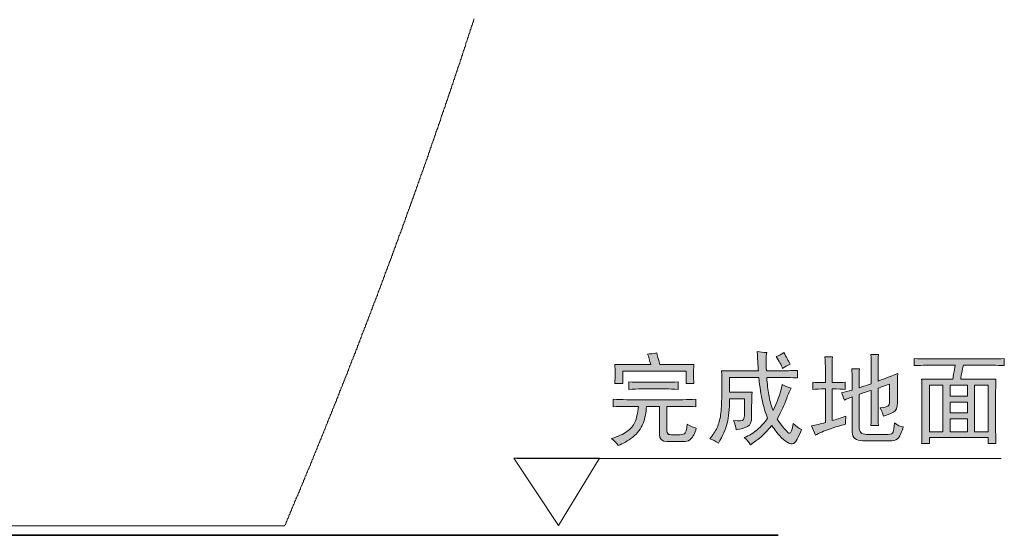
# Model space of a CAD drawing. Units: inches. Extents: x -295 to 2871, y -1526 to 728.
# Drawn here: x 1391 to 1874, y -892 to -639 of the extents above; entities that cross this region are included whole.
import ezdxf

# ---------------------------------------------------------------- set-up
doc = ezdxf.new("R2010")
doc.units = ezdxf.units.IN
doc.header["$MEASUREMENT"] = 0
doc.layers.add('图层 1', color=7, linetype='Continuous')

msp = doc.modelspace()

# ---------------------------------------------------------------- hatches: boundary and pattern name
at = {"layer": '图层 1'}
h = msp.add_hatch(color=7, dxfattribs=at)
h.dxf.hatch_style = 2
edge = h.paths.add_edge_path()
edge.add_spline(control_points=[(1682.21, -825.64), (1684.28, -825.76), (1686.53, -825.84), (1688.98, -825.84), (1688.98, -825.84), (1716.37, -825.84), (1716.37, -825.84), (1718.6, -825.84), (1720.7, -825.76), (1722.78, -825.64), (1722.78, -825.64), (1722.78, -829.33), (1722.78, -829.33), (1720.7, -829.2), (1718.6, -829.13), (1716.37, -829.13), (1716.37, -829.13), (1708.63, -829.13), (1708.63, -829.13), (1708.63, -829.13), (1708.63, -841.18), (1708.63, -841.18), (1708.63, -842.34), (1709.07, -842.96), (1709.99, -843.01), (1710.9, -843.08), (1712.19, -843.13), (1713.77, -843.13), (1715.38, -843.13), (1716.55, -842.93), (1717.15, -842.54), (1717.81, -842.17), (1718.25, -840.61), (1718.53, -837.89), (1720.21, -838.92), (1721.72, -839.57), (1723, -839.82), (1722.24, -842.41), (1721.42, -844.12), (1720.55, -844.96), (1719.71, -845.84), (1718.74, -846.3), (1717.56, -846.42), (1717.56, -846.42), (1708.63, -846.42), (1708.63, -846.42), (1706.18, -846.3), (1704.92, -845.13), (1704.92, -842.93), (1704.92, -842.93), (1704.92, -829.13), (1704.92, -829.13), (1704.92, -829.13), (1698.53, -829.13), (1698.53, -829.13), (1698.39, -832.1), (1697.84, -834.92), (1696.88, -837.49), (1695.91, -840.09), (1694.23, -842.31), (1691.82, -844.19), (1689.43, -846.07), (1687.05, -847.46), (1684.73, -848.35), (1683.84, -847.06), (1682.72, -845.9), (1681.41, -844.86), (1684.65, -843.97), (1687.18, -842.83), (1688.98, -841.47), (1690.84, -840.11), (1692.13, -838.58), (1692.88, -836.9), (1693.66, -835.24), (1694.25, -832.65), (1694.63, -829.13), (1694.63, -829.13), (1688.98, -829.13), (1688.98, -829.13), (1686.41, -829.13), (1684.16, -829.2), (1682.21, -829.33), (1682.21, -829.33), (1682.21, -825.64), (1682.21, -825.64)], knot_values=[0, 0, 0, 0, 1, 1, 1, 2, 2, 2, 3, 3, 3, 4, 4, 4, 5, 5, 5, 6, 6, 6, 7, 7, 7, 8, 8, 8, 9, 9, 9, 10, 10, 10, 11, 11, 11, 12, 12, 12, 13, 13, 13, 14, 14, 14, 15, 15, 15, 16, 16, 16, 17, 17, 17, 18, 18, 18, 19, 19, 19, 20, 20, 20, 21, 21, 21, 22, 22, 22, 23, 23, 23, 24, 24, 24, 25, 25, 25, 26, 26, 26, 27, 27, 27, 28, 28, 28, 28], degree=3, periodic=0)
edge = h.paths.add_edge_path()
edge.add_spline(control_points=[(1689.97, -817.08), (1692.05, -817.23), (1694.25, -817.3), (1696.57, -817.3), (1696.57, -817.3), (1707.65, -817.3), (1707.65, -817.3), (1709.87, -817.3), (1711.99, -817.23), (1714.07, -817.08), (1714.07, -817.08), (1714.07, -820.79), (1714.07, -820.79), (1711.99, -820.67), (1709.87, -820.57), (1707.65, -820.57), (1707.65, -820.57), (1696.57, -820.57), (1696.57, -820.57), (1694.25, -820.57), (1692.05, -820.67), (1689.97, -820.79), (1689.97, -820.79), (1689.97, -817.08), (1689.97, -817.08)], knot_values=[0, 0, 0, 0, 1, 1, 1, 2, 2, 2, 3, 3, 3, 4, 4, 4, 5, 5, 5, 6, 6, 6, 7, 7, 7, 8, 8, 8, 8], degree=3, periodic=0)
edge = h.paths.add_edge_path()
edge.add_spline(control_points=[(1703.58, -802.9), (1703.85, -803.94), (1704.35, -805.82), (1705.12, -808.54), (1705.12, -808.54), (1721.84, -808.54), (1721.84, -808.54), (1721.72, -810.4), (1721.64, -812.03), (1721.64, -813.49), (1721.64, -815), (1721.72, -816.43), (1721.84, -817.87), (1721.84, -817.87), (1717.96, -817.87), (1717.96, -817.87), (1717.96, -817.87), (1717.96, -811.83), (1717.96, -811.83), (1717.96, -811.83), (1687.05, -811.83), (1687.05, -811.83), (1687.05, -811.83), (1687.05, -817.87), (1687.05, -817.87), (1687.05, -817.87), (1683, -817.87), (1683, -817.87), (1683.12, -816.19), (1683.19, -814.55), (1683.19, -813.05), (1683.19, -811.46), (1683.12, -809.98), (1683, -808.54), (1683, -808.54), (1700.69, -808.54), (1700.69, -808.54), (1700.14, -806.46), (1699.62, -804.81), (1699.1, -803.5), (1700.39, -803.37), (1701.9, -803.17), (1703.58, -802.9)], knot_values=[0, 0, 0, 0, 0.352778, 0.352778, 0.352778, 0.705556, 0.705556, 0.705556, 1.058333, 1.058333, 1.058333, 1.411111, 1.411111, 1.411111, 1.763889, 1.763889, 1.763889, 2.116667, 2.116667, 2.116667, 2.469444, 2.469444, 2.469444, 2.822222, 2.822222, 2.822222, 3.175, 3.175, 3.175, 3.527778, 3.527778, 3.527778, 3.880556, 3.880556, 3.880556, 4.233333, 4.233333, 4.233333, 4.586111, 4.586111, 4.586111, 4.938889, 4.938889, 4.938889, 4.938889], degree=3, periodic=0)
edge.add_line((1703.58, -802.9), (1703.58, -802.9))
h = msp.add_hatch(color=7, dxfattribs=at)
h.dxf.hatch_style = 2
edge = h.paths.add_edge_path()
edge.add_spline(control_points=[(1735.45, -811.66), (1735.45, -811.66), (1753.5, -811.66), (1753.5, -811.66), (1753.36, -810.5), (1753.16, -807.31), (1752.89, -802.13), (1754.45, -802.41), (1756.03, -802.56), (1757.54, -802.73), (1757.18, -804.41), (1757.15, -807.4), (1757.39, -811.66), (1757.39, -811.66), (1763.97, -811.66), (1763.97, -811.66), (1766.68, -811.66), (1769.62, -811.59), (1772.73, -811.46), (1772.73, -811.46), (1772.73, -815.15), (1772.73, -815.15), (1769.62, -815), (1766.68, -814.94), (1763.97, -814.94), (1763.97, -814.94), (1757.54, -814.94), (1757.54, -814.94), (1757.81, -818.19), (1758.16, -821.01), (1758.56, -823.39), (1758.93, -825.79), (1759.65, -828.36), (1760.68, -831.08), (1762.61, -827.44), (1764.12, -823.26), (1765.14, -818.46), (1766.82, -819.23), (1768.33, -819.82), (1769.62, -820.22), (1768.58, -821.88), (1767.72, -823.78), (1767.12, -825.91), (1766.45, -828.06), (1764.94, -831.21), (1762.61, -835.39), (1766, -840.04), (1768.06, -842.34), (1768.75, -842.34), (1769.44, -842.34), (1770.04, -840.73), (1770.61, -837.49), (1771.98, -839.02), (1773.38, -840.04), (1774.64, -840.41), (1773.1, -844.54), (1771.84, -846.84), (1770.88, -847.29), (1769.89, -847.73), (1768.79, -847.56), (1767.56, -846.72), (1766.33, -845.88), (1765.14, -844.84), (1763.97, -843.63), (1762.79, -842.39), (1761.53, -840.66), (1760.09, -838.45), (1756.75, -842.49), (1753.21, -845.65), (1749.6, -847.98), (1748.83, -846.67), (1747.77, -845.53), (1746.48, -844.47), (1748.96, -843.46), (1751.13, -842.12), (1753.01, -840.51), (1754.87, -838.9), (1756.53, -837.04), (1757.96, -834.97), (1756.9, -832.24), (1756.08, -829.45), (1755.41, -826.6), (1754.8, -823.76), (1754.18, -819.87), (1753.71, -814.94), (1753.71, -814.94), (1739.31, -814.94), (1739.31, -814.94), (1739.31, -814.94), (1739.31, -822.13), (1739.31, -822.13), (1739.31, -822.13), (1750.39, -822.13), (1750.39, -822.13), (1750.24, -824.1), (1750.17, -826.36), (1750.17, -828.93), (1750.17, -828.93), (1750.17, -834.4), (1750.17, -834.4), (1750.17, -836.82), (1749.5, -838.38), (1748.14, -839.02), (1746.8, -839.69), (1744.92, -840.21), (1742.6, -840.61), (1742.38, -839.02), (1741.87, -837.56), (1741.26, -836.13), (1744.21, -836.38), (1745.89, -836.2), (1746.19, -835.63), (1746.51, -835.07), (1746.71, -834.12), (1746.71, -832.84), (1746.71, -832.84), (1746.71, -825.44), (1746.71, -825.44), (1746.71, -825.44), (1739.31, -825.44), (1739.31, -825.44), (1739.31, -830.36), (1738.94, -834.37), (1738.15, -837.39), (1737.35, -840.43), (1735.94, -843.67), (1733.86, -847.21), (1732.45, -846.17), (1731.02, -845.46), (1729.58, -845.06), (1731.17, -843.25), (1732.37, -841.4), (1733.2, -839.54), (1734.01, -837.66), (1734.63, -835.55), (1734.95, -833.21), (1735.28, -830.88), (1735.47, -827.74), (1735.52, -823.78), (1735.56, -819.85), (1735.56, -815.79), (1735.45, -811.66)], knot_values=[0, 0, 0, 0, 0.352778, 0.352778, 0.352778, 0.705556, 0.705556, 0.705556, 1.058333, 1.058333, 1.058333, 1.411111, 1.411111, 1.411111, 1.763889, 1.763889, 1.763889, 2.116667, 2.116667, 2.116667, 2.469444, 2.469444, 2.469444, 2.822222, 2.822222, 2.822222, 3.175, 3.175, 3.175, 3.527778, 3.527778, 3.527778, 3.880556, 3.880556, 3.880556, 4.233333, 4.233333, 4.233333, 4.586111, 4.586111, 4.586111, 4.938889, 4.938889, 4.938889, 5.291667, 5.291667, 5.291667, 5.644444, 5.644444, 5.644444, 5.997222, 5.997222, 5.997222, 6.35, 6.35, 6.35, 6.702778, 6.702778, 6.702778, 7.055556, 7.055556, 7.055556, 7.408333, 7.408333, 7.408333, 7.761111, 7.761111, 7.761111, 8.113889, 8.113889, 8.113889, 8.466667, 8.466667, 8.466667, 8.819444, 8.819444, 8.819444, 9.172222, 9.172222, 9.172222, 9.525, 9.525, 9.525, 9.877778, 9.877778, 9.877778, 10.230556, 10.230556, 10.230556, 10.583333, 10.583333, 10.583333, 10.936111, 10.936111, 10.936111, 11.288889, 11.288889, 11.288889, 11.641667, 11.641667, 11.641667, 11.994444, 11.994444, 11.994444, 12.347222, 12.347222, 12.347222, 12.7, 12.7, 12.7, 13.052778, 13.052778, 13.052778, 13.405556, 13.405556, 13.405556, 13.758333, 13.758333, 13.758333, 14.111111, 14.111111, 14.111111, 14.463889, 14.463889, 14.463889, 14.816667, 14.816667, 14.816667, 15.169444, 15.169444, 15.169444, 15.522222, 15.522222, 15.522222, 15.875, 15.875, 15.875, 16.227778, 16.227778, 16.227778, 16.580556, 16.580556, 16.580556, 16.580556], degree=3, periodic=0)
edge.add_line((1735.45, -811.66), (1735.45, -811.66))
edge = h.paths.add_edge_path()
edge.add_spline(control_points=[(1762.19, -804.66), (1763.5, -804.14), (1764.74, -803.5), (1765.95, -802.73), (1767.12, -804.81), (1768.13, -806.66), (1769.05, -808.37), (1767.72, -809.01), (1766.52, -809.71), (1765.31, -810.5), (1764.69, -808.79), (1763.65, -806.86), (1762.19, -804.66)], knot_values=[0, 0, 0, 0, 0.352778, 0.352778, 0.352778, 0.705556, 0.705556, 0.705556, 1.058333, 1.058333, 1.058333, 1.411111, 1.411111, 1.411111, 1.411111], degree=3, periodic=0)
edge.add_line((1762.19, -804.66), (1762.19, -804.66))
h = msp.add_hatch(color=7, dxfattribs=at)
h.dxf.hatch_style = 2
edge = h.paths.add_edge_path()
edge.add_spline(control_points=[(1796.04, -820.76), (1794.6, -820.64), (1792.48, -820.54), (1789.63, -820.54), (1789.63, -820.54), (1789.63, -836.1), (1789.63, -836.1), (1791.56, -835.58), (1793.81, -834.87), (1796.41, -833.95), (1796.29, -835.29), (1796.21, -836.55), (1796.21, -837.86), (1793.76, -838.5), (1791.14, -839.3), (1788.37, -840.26), (1785.54, -841.23), (1783.27, -842.24), (1781.44, -843.28), (1780.97, -841.75), (1780.28, -840.19), (1779.54, -838.63), (1781.74, -838.26), (1783.99, -837.71), (1786.34, -837.07), (1786.34, -837.07), (1786.34, -820.54), (1786.34, -820.54), (1783.74, -820.54), (1781.64, -820.64), (1780.11, -820.76), (1780.11, -820.76), (1780.11, -817.25), (1780.11, -817.25), (1781.64, -817.4), (1783.74, -817.45), (1786.34, -817.45), (1786.34, -817.45), (1786.34, -811.26), (1786.34, -811.26), (1786.34, -809.16), (1786.24, -807.03), (1786.14, -804.83), (1786.14, -804.83), (1789.8, -804.83), (1789.8, -804.83), (1789.68, -806.51), (1789.63, -808.64), (1789.63, -811.26), (1789.63, -811.26), (1789.63, -817.45), (1789.63, -817.45), (1792.48, -817.45), (1794.6, -817.4), (1796.04, -817.25), (1796.04, -817.25), (1796.04, -820.76), (1796.04, -820.76)], knot_values=[0, 0, 0, 0, 1, 1, 1, 2, 2, 2, 3, 3, 3, 4, 4, 4, 5, 5, 5, 6, 6, 6, 7, 7, 7, 8, 8, 8, 9, 9, 9, 10, 10, 10, 11, 11, 11, 12, 12, 12, 13, 13, 13, 14, 14, 14, 15, 15, 15, 16, 16, 16, 17, 17, 17, 18, 18, 18, 19, 19, 19, 19], degree=3, periodic=0)
edge = h.paths.add_edge_path()
edge.add_spline(control_points=[(1799.5, -824.45), (1798.12, -824.97), (1796.81, -825.49), (1795.64, -826.01), (1795.12, -824.45), (1794.65, -823.29), (1794.28, -822.5), (1795.82, -822.1), (1797.6, -821.66), (1799.5, -821.14), (1799.5, -821.14), (1799.5, -816.48), (1799.5, -816.48), (1799.5, -814.28), (1799.45, -812.33), (1799.31, -810.65), (1799.31, -810.65), (1803.04, -810.65), (1803.04, -810.65), (1802.89, -812.08), (1802.84, -813.96), (1802.84, -816.29), (1802.84, -816.29), (1802.84, -819.96), (1802.84, -819.96), (1803.99, -819.6), (1805.99, -818.96), (1808.86, -818.07), (1808.86, -818.07), (1808.86, -810.08), (1808.86, -810.08), (1808.86, -808), (1808.81, -805.85), (1808.66, -803.67), (1808.66, -803.67), (1812.34, -803.67), (1812.34, -803.67), (1812.22, -805.23), (1812.17, -807.43), (1812.17, -810.25), (1812.17, -810.25), (1812.17, -816.68), (1812.17, -816.68), (1813.98, -816.06), (1817.17, -814.8), (1821.84, -813), (1821.72, -814.8), (1821.67, -817.13), (1821.67, -819.96), (1821.67, -819.96), (1821.67, -827.17), (1821.67, -827.17), (1821.67, -829.77), (1821.05, -831.38), (1819.74, -832.02), (1818.43, -832.69), (1816.8, -833.31), (1814.87, -833.95), (1814.47, -832.69), (1813.88, -831.3), (1813.14, -829.87), (1815.21, -829.62), (1816.5, -829.33), (1817.02, -829.03), (1817.51, -828.71), (1817.81, -827.82), (1817.81, -826.38), (1817.81, -826.38), (1817.81, -818.22), (1817.81, -818.22), (1815.86, -818.86), (1813.98, -819.5), (1812.17, -820.2), (1812.17, -820.2), (1812.17, -832.81), (1812.17, -832.81), (1812.17, -834.99), (1812.22, -836.87), (1812.34, -838.45), (1812.34, -838.45), (1808.66, -838.45), (1808.66, -838.45), (1808.81, -836.1), (1808.86, -834.21), (1808.86, -832.81), (1808.86, -832.81), (1808.86, -821.33), (1808.86, -821.33), (1806.64, -821.98), (1804.65, -822.62), (1802.84, -823.29), (1802.84, -823.29), (1802.84, -839.02), (1802.84, -839.02), (1802.84, -841.62), (1804.06, -842.91), (1806.53, -842.91), (1806.53, -842.91), (1817.02, -842.91), (1817.02, -842.91), (1818.43, -842.91), (1819.25, -842.51), (1819.52, -841.75), (1819.79, -840.95), (1820.09, -839.48), (1820.31, -837.27), (1821.72, -838.45), (1823.18, -839.1), (1824.58, -839.2), (1823.8, -841.67), (1823.06, -843.43), (1822.34, -844.44), (1821.65, -845.51), (1820.51, -846), (1818.97, -846), (1818.97, -846), (1804.77, -846), (1804.77, -846), (1801.28, -846), (1799.5, -844.59), (1799.5, -841.75), (1799.5, -841.75), (1799.5, -824.45), (1799.5, -824.45)], knot_values=[0, 0, 0, 0, 1, 1, 1, 2, 2, 2, 3, 3, 3, 4, 4, 4, 5, 5, 5, 6, 6, 6, 7, 7, 7, 8, 8, 8, 9, 9, 9, 10, 10, 10, 11, 11, 11, 12, 12, 12, 13, 13, 13, 14, 14, 14, 15, 15, 15, 16, 16, 16, 17, 17, 17, 18, 18, 18, 19, 19, 19, 20, 20, 20, 21, 21, 21, 22, 22, 22, 23, 23, 23, 24, 24, 24, 25, 25, 25, 26, 26, 26, 27, 27, 27, 28, 28, 28, 29, 29, 29, 30, 30, 30, 31, 31, 31, 32, 32, 32, 33, 33, 33, 34, 34, 34, 35, 35, 35, 36, 36, 36, 37, 37, 37, 38, 38, 38, 39, 39, 39, 40, 40, 40, 41, 41, 41, 41], degree=3, periodic=0)
h = msp.add_hatch(color=7, dxfattribs=at)
h.dxf.hatch_style = 2
edge = h.paths.add_edge_path()
edge.add_spline(control_points=[(1829.84, -805.62), (1832.04, -805.77), (1834.12, -805.82), (1836.07, -805.82), (1836.07, -805.82), (1868.31, -805.82), (1868.31, -805.82), (1870.21, -805.82), (1872.17, -805.77), (1874.12, -805.62), (1874.12, -805.62), (1874.12, -809.11), (1874.12, -809.11), (1872.17, -809.01), (1870.21, -808.94), (1868.31, -808.94), (1868.31, -808.94), (1854.11, -808.94), (1854.11, -808.94), (1853.74, -810.22), (1853.4, -811.39), (1853.22, -812.43), (1853.04, -813.47), (1852.86, -814.55), (1852.77, -815.74), (1852.77, -815.74), (1870.04, -815.74), (1870.04, -815.74), (1869.92, -818.08), (1869.87, -820.52), (1869.87, -823.11), (1869.87, -823.11), (1869.87, -839.82), (1869.87, -839.82), (1869.87, -842.54), (1869.92, -845.06), (1870.04, -847.41), (1870.04, -847.41), (1866.18, -847.41), (1866.18, -847.41), (1866.18, -847.41), (1866.18, -844.45), (1866.18, -844.45), (1866.18, -844.45), (1837.41, -844.45), (1837.41, -844.45), (1837.41, -844.45), (1837.41, -847.41), (1837.41, -847.41), (1837.41, -847.41), (1833.55, -847.41), (1833.55, -847.41), (1833.65, -845.58), (1833.72, -843.13), (1833.72, -840.04), (1833.72, -840.04), (1833.72, -822.94), (1833.72, -822.94), (1833.72, -820.34), (1833.65, -817.94), (1833.55, -815.74), (1833.55, -815.74), (1848.84, -815.74), (1848.84, -815.74), (1849.01, -814.73), (1849.17, -813.71), (1849.36, -812.72), (1849.55, -811.76), (1849.78, -810.5), (1850.07, -808.94), (1850.07, -808.94), (1836.07, -808.94), (1836.07, -808.94), (1833.97, -808.94), (1831.89, -809.01), (1829.84, -809.11), (1829.84, -809.11), (1829.84, -805.62), (1829.84, -805.62)], knot_values=[0, 0, 0, 0, 1, 1, 1, 2, 2, 2, 3, 3, 3, 4, 4, 4, 5, 5, 5, 6, 6, 6, 7, 7, 7, 8, 8, 8, 9, 9, 9, 10, 10, 10, 11, 11, 11, 12, 12, 12, 13, 13, 13, 14, 14, 14, 15, 15, 15, 16, 16, 16, 17, 17, 17, 18, 18, 18, 19, 19, 19, 20, 20, 20, 21, 21, 21, 22, 22, 22, 23, 23, 23, 24, 24, 24, 25, 25, 25, 26, 26, 26, 26], degree=3, periodic=0)
h.paths.add_polyline_path([(1837.41, -841.57), (1844.01, -841.57), (1844.01, -818.66), (1837.41, -818.66)])
h.paths.add_polyline_path([(1847.5, -824.1), (1856.07, -824.1), (1856.07, -818.66), (1847.5, -818.66)])
h.paths.add_polyline_path([(1847.5, -832.24), (1856.07, -832.24), (1856.07, -827), (1847.5, -827)])
h.paths.add_polyline_path([(1847.5, -841.57), (1856.07, -841.57), (1856.07, -835.16), (1847.5, -835.16)])
h.paths.add_polyline_path([(1859.55, -841.57), (1866.18, -841.57), (1866.18, -818.66), (1859.55, -818.66)])

# ---------------------------------------------------------------- linework, layer by layer
at = {"layer": '图层 1', "color": 7, "lineweight": 9}
for points in [[(1592.05, -704.17), (1592.05, -703.74), (1592.25, -703.29), (1592.47, -703.08), (1592.47, -702.65), (1592.68, -702.23), (1592.9, -701.8), (1592.9, -701.36), (1593.11, -700.93), (1593.33, -700.5), (1593.33, -700.05), (1593.56, -699.84), (1593.77, -699.41), (1593.77, -698.99), (1593.98, -698.56), (1594.2, -698.12), (1594.2, -697.69), (1594.41, -697.24), (1594.63, -696.82), (1594.63, -696.39), (1594.86, -696.17), (1595.07, -695.75), (1595.07, -695.3), (1595.29, -694.88), (1595.29, -694.45), (1595.49, -694), (1595.71, -693.58), (1595.71, -693.14), (1595.92, -692.93), (1596.14, -692.51), (1596.14, -692.07), (1596.35, -691.64), (1596.58, -691.19), (1596.58, -690.77), (1596.8, -690.33), (1597.01, -689.9), (1597.01, -689.69), (1597.22, -689.26), (1597.44, -688.83), (1597.44, -688.4), (1597.66, -687.97), (1597.66, -687.53), (1597.87, -687.09), (1598.08, -686.67), (1598.08, -686.22), (1598.31, -686.02), (1598.53, -685.59), (1598.53, -685.15), (1598.73, -684.72), (1598.95, -684.28), (1598.95, -683.85), (1599.16, -683.43), (1599.37, -682.98), (1599.37, -682.78), (1599.59, -682.34), (1599.82, -681.92), (1599.82, -681.48), (1600.03, -681.04), (1600.03, -680.62), (1600.25, -680.17), (1600.46, -679.74), (1600.46, -679.32), (1600.68, -679.1), (1600.91, -678.68), (1600.91, -678.23), (1601.12, -677.8), (1601.33, -677.36), (1601.33, -676.93), (1601.55, -676.52), (1601.55, -676.08), (1601.75, -675.64), (1601.97, -675.43), (1601.97, -674.99), (1602.19, -674.57), (1602.4, -674.12), (1602.4, -673.69), (1602.62, -673.26), (1602.84, -672.84), (1602.84, -672.4), (1603.06, -671.97), (1603.06, -671.76), (1603.27, -671.32), (1603.49, -670.88), (1603.49, -670.46), (1603.7, -670.02), (1603.92, -669.6), (1603.92, -669.16), (1604.13, -668.73), (1604.36, -668.52), (1604.36, -668.07), (1604.57, -667.64), (1604.57, -667.21), (1604.79, -666.78), (1605.01, -666.35), (1605.01, -665.92), (1605.21, -665.49), (1605.42, -665.06), (1605.42, -664.83), (1605.64, -664.4), (1605.64, -663.97), (1605.87, -663.53), (1606.08, -663.11), (1606.08, -662.68), (1606.3, -662.25), (1606.51, -661.81), (1606.51, -661.37), (1606.72, -661.16), (1606.94, -660.73), (1606.94, -660.29), (1607.16, -659.87), (1607.16, -659.43), (1607.38, -659.01), (1607.6, -658.57), (1607.6, -658.14), (1607.81, -657.71), (1608.03, -657.48), (1608.03, -657.05), (1608.23, -656.63), (1608.23, -656.2), (1608.45, -655.77), (1608.66, -655.32), (1608.66, -654.9), (1608.88, -654.45), (1609.09, -654.02), (1609.09, -653.81), (1609.32, -653.39), (1609.32, -652.96), (1609.54, -652.52), (1609.75, -652.09), (1609.75, -651.66), (1609.96, -651.21), (1609.96, -650.79), (1610.18, -650.35), (1610.41, -650.15), (1610.41, -649.72), (1610.62, -649.27), (1610.83, -648.85), (1610.83, -648.4), (1611.05, -647.97), (1611.05, -647.55), (1611.27, -647.11), (1611.47, -646.69), (1611.47, -646.25), (1611.69, -646.04), (1611.9, -645.61), (1611.9, -645.16), (1612.13, -644.74), (1612.13, -644.3), (1612.34, -643.86), (1612.56, -643.44), (1612.56, -643.01), (1612.77, -642.58), (1612.77, -642.36), (1612.99, -641.93), (1613.21, -641.49), (1613.21, -641.06), (1613.42, -640.65), (1613.65, -640.2), (1613.65, -639.77), (1613.86, -639.34), (1613.86, -638.9)], [(1520.99, -887.86), (1521.2, -887.42), (1521.41, -887.22), (1521.63, -886.79), (1521.63, -886.35), (1521.86, -885.92), (1522.06, -885.48), (1522.27, -885.05), (1522.27, -884.83), (1522.49, -884.4), (1522.71, -883.98), (1522.92, -883.53), (1523.14, -883.11), (1523.14, -882.67), (1523.35, -882.46), (1523.58, -882.02), (1523.79, -881.59), (1523.79, -881.16), (1524.01, -880.71), (1524.22, -880.3), (1524.44, -880.08), (1524.44, -879.65), (1524.65, -879.22), (1524.88, -878.78), (1525.1, -878.35), (1525.3, -877.92), (1525.3, -877.69), (1525.51, -877.27), (1525.73, -876.84), (1525.94, -876.41), (1525.94, -875.97), (1526.16, -875.54), (1526.38, -875.32), (1526.6, -874.9), (1526.6, -874.45), (1526.81, -874.03), (1527.03, -873.6), (1527.25, -873.17), (1527.46, -872.96), (1527.46, -872.51), (1527.68, -872.08), (1527.89, -871.64), (1528.12, -871.21), (1528.12, -870.79), (1528.31, -870.57), (1528.54, -870.15), (1528.75, -869.7), (1528.75, -869.27), (1528.97, -868.85), (1529.18, -868.4), (1529.4, -867.97), (1529.61, -867.76), (1529.61, -867.33), (1529.84, -866.91), (1530.06, -866.46), (1530.27, -866.03), (1530.27, -865.6), (1530.49, -865.39), (1530.7, -864.95), (1530.91, -864.52), (1530.91, -864.1), (1531.14, -863.65), (1531.36, -863.22), (1531.56, -863.01), (1531.56, -862.56), (1531.78, -862.14), (1531.99, -861.7), (1532.21, -861.29), (1532.21, -860.86), (1532.43, -860.64), (1532.64, -860.2), (1532.85, -859.76), (1533.08, -859.34), (1533.08, -858.9), (1533.29, -858.46), (1533.51, -858.26), (1533.73, -857.83), (1533.73, -857.39), (1533.94, -856.96), (1534.15, -856.53), (1534.38, -856.1), (1534.38, -855.65), (1534.6, -855.44), (1534.8, -855.02), (1535.01, -854.59), (1535.01, -854.15), (1535.23, -853.71), (1535.45, -853.29), (1535.66, -853.06), (1535.66, -852.63), (1535.89, -852.2), (1536.1, -851.78), (1536.32, -851.34), (1536.32, -850.91), (1536.53, -850.69), (1536.75, -850.26), (1536.96, -849.82), (1536.96, -849.39), (1537.18, -848.96), (1537.41, -848.54), (1537.62, -848.1), (1537.62, -847.89), (1537.84, -847.45), (1538.04, -847.02), (1538.25, -846.58), (1538.25, -846.15), (1538.47, -845.72), (1538.69, -845.49), (1538.9, -845.09), (1538.9, -844.64), (1539.13, -844.21), (1539.34, -843.77), (1539.56, -843.34), (1539.56, -843.13), (1539.77, -842.69), (1539.99, -842.25), (1540.2, -841.83), (1540.2, -841.4), (1540.43, -840.97), (1540.64, -840.53), (1540.86, -840.32), (1540.86, -839.89), (1541.06, -839.44), (1541.28, -839.04), (1541.49, -838.59), (1541.49, -838.16), (1541.71, -837.95), (1541.93, -837.5), (1542.15, -837.08), (1542.15, -836.64), (1542.36, -836.2), (1542.58, -835.77), (1542.8, -835.35), (1542.8, -835.14), (1543.01, -834.69), (1543.23, -834.27), (1543.44, -833.83), (1543.44, -833.39), (1543.67, -832.97), (1543.88, -832.74), (1544.1, -832.33), (1544.1, -831.89), (1544.3, -831.45), (1544.52, -831.03), (1544.52, -830.59), (1544.73, -830.15), (1544.95, -829.94), (1545.18, -829.51), (1545.18, -829.09), (1545.39, -828.64), (1545.6, -828.22), (1545.82, -827.78), (1545.82, -827.57), (1546.04, -827.14), (1546.25, -826.7), (1546.47, -826.27), (1546.47, -825.82), (1546.69, -825.42), (1546.91, -824.98), (1547.12, -824.76), (1547.12, -824.33), (1547.34, -823.88), (1547.54, -823.46), (1547.75, -823.03), (1547.75, -822.58), (1547.97, -822.17), (1548.19, -821.95), (1548.19, -821.52), (1548.4, -821.09), (1548.63, -820.65), (1548.84, -820.22), (1548.84, -819.77), (1549.06, -819.56), (1549.28, -819.14), (1549.49, -818.71), (1549.49, -818.28), (1549.7, -817.83), (1549.93, -817.41), (1550.15, -816.98), (1550.15, -816.76), (1550.36, -816.32), (1550.58, -815.9), (1550.58, -815.47), (1550.78, -815.04), (1550.99, -814.6), (1551.21, -814.17), (1551.21, -813.95), (1551.44, -813.52), (1551.65, -813.08), (1551.87, -812.66), (1551.87, -812.23), (1552.08, -811.78), (1552.3, -811.57), (1552.3, -811.14), (1552.51, -810.71), (1552.73, -810.27), (1552.94, -809.84), (1552.94, -809.42), (1553.17, -808.99), (1553.38, -808.77), (1553.6, -808.33), (1553.6, -807.9), (1553.82, -807.47), (1554.02, -807.03), (1554.02, -806.6), (1554.24, -806.18), (1554.45, -805.96), (1554.68, -805.52), (1554.68, -805.09), (1554.89, -804.66), (1555.1, -804.23), (1555.1, -803.79), (1555.32, -803.36), (1555.54, -803.16), (1555.75, -802.72), (1555.75, -802.28), (1555.98, -801.85), (1556.19, -801.42), (1556.41, -800.98), (1556.41, -800.55), (1556.63, -800.33), (1556.84, -799.9), (1556.84, -799.47), (1557.04, -799.04), (1557.26, -798.61), (1557.47, -798.18), (1557.47, -797.74), (1557.69, -797.52), (1557.92, -797.1), (1557.92, -796.65), (1558.13, -796.23), (1558.34, -795.8), (1558.56, -795.37), (1558.56, -794.93), (1558.78, -794.71), (1558.99, -794.29), (1558.99, -793.85), (1559.22, -793.41), (1559.43, -792.99), (1559.65, -792.56), (1559.65, -792.13), (1559.86, -791.9), (1560.08, -791.47), (1560.08, -791.05), (1560.28, -790.61), (1560.5, -790.17), (1560.71, -789.75), (1560.71, -789.32), (1560.94, -789.11), (1561.15, -788.66), (1561.15, -788.24), (1561.37, -787.8), (1561.59, -787.36), (1561.8, -786.93), (1561.8, -786.51), (1562.02, -786.3), (1562.23, -785.85), (1562.23, -785.42), (1562.45, -784.99), (1562.67, -784.56), (1562.89, -784.12), (1562.89, -783.69), (1563.1, -783.49), (1563.32, -783.05), (1563.32, -782.61), (1563.52, -782.19), (1563.74, -781.75), (1563.97, -781.31), (1563.97, -780.88), (1564.18, -780.66), (1564.39, -780.25), (1564.39, -779.81), (1564.61, -779.37), (1564.82, -778.94), (1564.82, -778.51), (1565.04, -778.09), (1565.25, -777.85), (1565.48, -777.43), (1565.48, -776.98), (1565.69, -776.56), (1565.91, -776.14), (1565.91, -775.7), (1566.13, -775.27), (1566.34, -775.04), (1566.56, -774.62), (1566.56, -774.19), (1566.76, -773.74), (1566.99, -773.34), (1566.99, -772.89), (1567.2, -772.46), (1567.42, -772.02), (1567.42, -771.8), (1567.63, -771.38), (1567.84, -770.94), (1568.06, -770.5), (1568.06, -770.08), (1568.28, -769.65), (1568.49, -769.22), (1568.49, -768.99), (1568.72, -768.57), (1568.93, -768.14), (1568.93, -767.69), (1569.15, -767.29), (1569.37, -766.84), (1569.58, -766.41), (1569.58, -766.2), (1569.78, -765.75), (1570, -765.33), (1570, -764.89), (1570.21, -764.45), (1570.44, -764.02), (1570.44, -763.6), (1570.66, -763.17), (1570.87, -762.94), (1570.87, -762.52), (1571.09, -762.08), (1571.3, -761.65), (1571.53, -761.22), (1571.53, -760.78), (1571.74, -760.36), (1571.96, -760.15), (1571.96, -759.72), (1572.17, -759.28), (1572.39, -758.84), (1572.39, -758.42), (1572.6, -757.97), (1572.82, -757.54), (1573.02, -757.34), (1573.02, -756.9), (1573.24, -756.47), (1573.47, -756.03), (1573.47, -755.6), (1573.68, -755.18), (1573.89, -754.73), (1573.89, -754.3), (1574.11, -754.09), (1574.33, -753.67), (1574.33, -753.23), (1574.54, -752.79), (1574.77, -752.37), (1574.77, -751.92), (1574.98, -751.49), (1575.19, -751.28), (1575.41, -750.85), (1575.41, -750.43), (1575.63, -749.98), (1575.84, -749.55), (1575.84, -749.11), (1576.07, -748.68), (1576.26, -748.25), (1576.26, -748.03), (1576.49, -747.62), (1576.71, -747.18), (1576.71, -746.74), (1576.92, -746.32), (1577.13, -745.87), (1577.13, -745.44), (1577.35, -745.01), (1577.56, -744.78), (1577.78, -744.38), (1577.78, -743.93), (1578, -743.51), (1578.22, -743.06), (1578.22, -742.63), (1578.44, -742.21), (1578.65, -741.98), (1578.65, -741.56), (1578.87, -741.12), (1579.08, -740.69), (1579.08, -740.27), (1579.31, -739.82), (1579.5, -739.39), (1579.5, -738.96), (1579.73, -738.75), (1579.94, -738.33), (1579.94, -737.88), (1580.16, -737.46), (1580.37, -737.02), (1580.37, -736.58), (1580.59, -736.15), (1580.82, -735.72), (1580.82, -735.51), (1581.03, -735.06), (1581.24, -734.64), (1581.24, -734.22), (1581.46, -733.77), (1581.67, -733.34), (1581.89, -732.91), (1581.89, -732.48), (1582.11, -732.27), (1582.32, -731.82), (1582.32, -731.41), (1582.52, -730.97), (1582.75, -730.53), (1582.75, -730.1), (1582.97, -729.67), (1583.18, -729.46), (1583.18, -729.01), (1583.4, -728.58), (1583.61, -728.16), (1583.61, -727.73), (1583.83, -727.3), (1584.06, -726.86), (1584.06, -726.43), (1584.27, -726.2), (1584.48, -725.77), (1584.48, -725.36), (1584.7, -724.92), (1584.91, -724.48), (1584.91, -724.05), (1585.13, -723.62), (1585.34, -723.19), (1585.34, -722.96), (1585.57, -722.54), (1585.79, -722.1), (1585.79, -721.68), (1585.99, -721.24), (1586.21, -720.81), (1586.21, -720.38), (1586.42, -719.94), (1586.63, -719.72), (1586.63, -719.3), (1586.85, -718.86), (1587.08, -718.43), (1587.08, -718), (1587.29, -717.57), (1587.51, -717.14), (1587.51, -716.7), (1587.72, -716.49), (1587.94, -716.05), (1587.94, -715.61), (1588.16, -715.19), (1588.37, -714.76), (1588.37, -714.33), (1588.58, -713.89), (1588.81, -713.46), (1588.81, -713.24), (1589, -712.81), (1589.23, -712.37), (1589.23, -711.95), (1589.45, -711.52), (1589.66, -711.09), (1589.66, -710.65), (1589.87, -710.21), (1590.09, -710), (1590.09, -709.57), (1590.32, -709.13), (1590.53, -708.71), (1590.53, -708.28), (1590.75, -707.85), (1590.96, -707.41), (1590.96, -706.98), (1591.18, -706.55), (1591.39, -706.34), (1591.39, -705.89), (1591.62, -705.47), (1591.62, -705.04), (1591.83, -704.6), (1592.05, -704.17)], [(1655.46, -887.64), (1675.6, -854.61), (1633.44, -854.61), (1655.46, -887.64)], [(1872.64, -854.71), (1635.02, -854.71)], [(1231.99, -887.86), (1520.77, -887.86)], [(1520.99, -887.86), (1520.77, -887.86)], [(1520.99, -887.86), (1520.99, -887.86)], [(1441.75, -892.44), (1446.57, -892.44)], [(1451.89, -892.44), (1457.23, -892.44)], [(1462.58, -892.44), (1509.04, -892.44)], [(1487.15, -892.44), (1477, -892.44)], [(1507.98, -892.44), (1497.83, -892.44)]]:
    msp.add_lwpolyline(points, dxfattribs=at)
at = {"layer": '图层 1', "color": 7, "lineweight": 0}
for points in [[(1837.41, -841.57), (1844.01, -841.57), (1844.01, -818.66), (1837.41, -818.66), (1837.41, -841.57)], [(1847.5, -824.1), (1856.07, -824.1), (1856.07, -818.66), (1847.5, -818.66), (1847.5, -824.1)], [(1859.55, -841.57), (1866.18, -841.57), (1866.18, -818.66), (1859.55, -818.66), (1859.55, -841.57)], [(1847.5, -832.24), (1856.07, -832.24), (1856.07, -827), (1847.5, -827), (1847.5, -832.24)], [(1847.5, -841.57), (1856.07, -841.57), (1856.07, -835.16), (1847.5, -835.16), (1847.5, -841.57)]]:
    msp.add_lwpolyline(points, dxfattribs=at)
at = {"layer": '图层 1', "color": 7, "lineweight": 35}
msp.add_lwpolyline([(1763.21, -892.44), (930.1, -892.44)], dxfattribs=at)
at = {"layer": '图层 1', "color": 7, "lineweight": 0}
for points, knots in [([(1703.58, -802.9), (1703.85, -803.94), (1704.35, -805.82), (1705.12, -808.54), (1705.12, -808.54), (1721.84, -808.54), (1721.84, -808.54), (1721.72, -810.4), (1721.64, -812.03), (1721.64, -813.49), (1721.64, -815), (1721.72, -816.43), (1721.84, -817.87), (1721.84, -817.87), (1717.96, -817.87), (1717.96, -817.87), (1717.96, -817.87), (1717.96, -811.83), (1717.96, -811.83), (1717.96, -811.83), (1687.05, -811.83), (1687.05, -811.83), (1687.05, -811.83), (1687.05, -817.87), (1687.05, -817.87), (1687.05, -817.87), (1683, -817.87), (1683, -817.87), (1683.12, -816.19), (1683.19, -814.55), (1683.19, -813.05), (1683.19, -811.46), (1683.12, -809.98), (1683, -808.54), (1683, -808.54), (1700.69, -808.54), (1700.69, -808.54), (1700.14, -806.46), (1699.62, -804.81), (1699.1, -803.5), (1700.39, -803.37), (1701.9, -803.17), (1703.58, -802.9)], [0, 0, 0, 0, 1, 1, 1, 2, 2, 2, 3, 3, 3, 4, 4, 4, 5, 5, 5, 6, 6, 6, 7, 7, 7, 8, 8, 8, 9, 9, 9, 10, 10, 10, 11, 11, 11, 12, 12, 12, 13, 13, 13, 14, 14, 14, 14]), ([(1735.45, -811.66), (1735.45, -811.66), (1753.5, -811.66), (1753.5, -811.66), (1753.36, -810.5), (1753.16, -807.31), (1752.89, -802.13), (1754.45, -802.41), (1756.03, -802.56), (1757.54, -802.73), (1757.18, -804.41), (1757.15, -807.4), (1757.39, -811.66), (1757.39, -811.66), (1763.97, -811.66), (1763.97, -811.66), (1766.68, -811.66), (1769.62, -811.59), (1772.73, -811.46), (1772.73, -811.46), (1772.73, -815.15), (1772.73, -815.15), (1769.62, -815), (1766.68, -814.94), (1763.97, -814.94), (1763.97, -814.94), (1757.54, -814.94), (1757.54, -814.94), (1757.81, -818.19), (1758.16, -821.01), (1758.56, -823.39), (1758.93, -825.79), (1759.65, -828.36), (1760.68, -831.08), (1762.61, -827.44), (1764.12, -823.26), (1765.14, -818.46), (1766.82, -819.23), (1768.33, -819.82), (1769.62, -820.22), (1768.58, -821.88), (1767.72, -823.78), (1767.12, -825.91), (1766.45, -828.06), (1764.94, -831.21), (1762.61, -835.39), (1766, -840.04), (1768.06, -842.34), (1768.75, -842.34), (1769.44, -842.34), (1770.04, -840.73), (1770.61, -837.49), (1771.98, -839.02), (1773.38, -840.04), (1774.64, -840.41), (1773.1, -844.54), (1771.84, -846.84), (1770.88, -847.29), (1769.89, -847.73), (1768.79, -847.56), (1767.56, -846.72), (1766.33, -845.88), (1765.14, -844.84), (1763.97, -843.63), (1762.79, -842.39), (1761.53, -840.66), (1760.09, -838.45), (1756.75, -842.49), (1753.21, -845.65), (1749.6, -847.98), (1748.83, -846.67), (1747.77, -845.53), (1746.48, -844.47), (1748.96, -843.46), (1751.13, -842.12), (1753.01, -840.51), (1754.87, -838.9), (1756.53, -837.04), (1757.96, -834.97), (1756.9, -832.24), (1756.08, -829.45), (1755.41, -826.6), (1754.8, -823.76), (1754.18, -819.87), (1753.71, -814.94), (1753.71, -814.94), (1739.31, -814.94), (1739.31, -814.94), (1739.31, -814.94), (1739.31, -822.13), (1739.31, -822.13), (1739.31, -822.13), (1750.39, -822.13), (1750.39, -822.13), (1750.24, -824.1), (1750.17, -826.36), (1750.17, -828.93), (1750.17, -828.93), (1750.17, -834.4), (1750.17, -834.4), (1750.17, -836.82), (1749.5, -838.38), (1748.14, -839.02), (1746.8, -839.69), (1744.92, -840.21), (1742.6, -840.61), (1742.38, -839.02), (1741.87, -837.56), (1741.26, -836.13), (1744.21, -836.38), (1745.89, -836.2), (1746.19, -835.63), (1746.51, -835.07), (1746.71, -834.12), (1746.71, -832.84), (1746.71, -832.84), (1746.71, -825.44), (1746.71, -825.44), (1746.71, -825.44), (1739.31, -825.44), (1739.31, -825.44), (1739.31, -830.36), (1738.94, -834.37), (1738.15, -837.39), (1737.35, -840.43), (1735.94, -843.67), (1733.86, -847.21), (1732.45, -846.17), (1731.02, -845.46), (1729.58, -845.06), (1731.17, -843.25), (1732.37, -841.4), (1733.2, -839.54), (1734.01, -837.66), (1734.63, -835.55), (1734.95, -833.21), (1735.28, -830.88), (1735.47, -827.74), (1735.52, -823.78), (1735.56, -819.85), (1735.56, -815.79), (1735.45, -811.66)], [0, 0, 0, 0, 1, 1, 1, 2, 2, 2, 3, 3, 3, 4, 4, 4, 5, 5, 5, 6, 6, 6, 7, 7, 7, 8, 8, 8, 9, 9, 9, 10, 10, 10, 11, 11, 11, 12, 12, 12, 13, 13, 13, 14, 14, 14, 15, 15, 15, 16, 16, 16, 17, 17, 17, 18, 18, 18, 19, 19, 19, 20, 20, 20, 21, 21, 21, 22, 22, 22, 23, 23, 23, 24, 24, 24, 25, 25, 25, 26, 26, 26, 27, 27, 27, 28, 28, 28, 29, 29, 29, 30, 30, 30, 31, 31, 31, 32, 32, 32, 33, 33, 33, 34, 34, 34, 35, 35, 35, 36, 36, 36, 37, 37, 37, 38, 38, 38, 39, 39, 39, 40, 40, 40, 41, 41, 41, 42, 42, 42, 43, 43, 43, 44, 44, 44, 45, 45, 45, 46, 46, 46, 47, 47, 47, 47]), ([(1762.19, -804.66), (1763.5, -804.14), (1764.74, -803.5), (1765.95, -802.73), (1767.12, -804.81), (1768.13, -806.66), (1769.05, -808.37), (1767.72, -809.01), (1766.52, -809.71), (1765.31, -810.5), (1764.69, -808.79), (1763.65, -806.86), (1762.19, -804.66)], [0, 0, 0, 0, 1, 1, 1, 2, 2, 2, 3, 3, 3, 4, 4, 4, 4]), ([(1796.04, -820.76), (1794.6, -820.64), (1792.48, -820.54), (1789.63, -820.54), (1789.63, -820.54), (1789.63, -836.1), (1789.63, -836.1), (1791.56, -835.58), (1793.81, -834.87), (1796.41, -833.95), (1796.29, -835.29), (1796.21, -836.55), (1796.21, -837.86), (1793.76, -838.5), (1791.14, -839.3), (1788.37, -840.26), (1785.54, -841.23), (1783.27, -842.24), (1781.44, -843.28), (1780.97, -841.75), (1780.28, -840.19), (1779.54, -838.63), (1781.74, -838.26), (1783.99, -837.71), (1786.34, -837.07), (1786.34, -837.07), (1786.34, -820.54), (1786.34, -820.54), (1783.74, -820.54), (1781.64, -820.64), (1780.11, -820.76), (1780.11, -820.76), (1780.11, -817.25), (1780.11, -817.25), (1781.64, -817.4), (1783.74, -817.45), (1786.34, -817.45), (1786.34, -817.45), (1786.34, -811.26), (1786.34, -811.26), (1786.34, -809.16), (1786.24, -807.03), (1786.14, -804.83), (1786.14, -804.83), (1789.8, -804.83), (1789.8, -804.83), (1789.68, -806.51), (1789.63, -808.64), (1789.63, -811.26), (1789.63, -811.26), (1789.63, -817.45), (1789.63, -817.45), (1792.48, -817.45), (1794.6, -817.4), (1796.04, -817.25), (1796.04, -817.25), (1796.04, -820.76), (1796.04, -820.76)], [0, 0, 0, 0, 1, 1, 1, 2, 2, 2, 3, 3, 3, 4, 4, 4, 5, 5, 5, 6, 6, 6, 7, 7, 7, 8, 8, 8, 9, 9, 9, 10, 10, 10, 11, 11, 11, 12, 12, 12, 13, 13, 13, 14, 14, 14, 15, 15, 15, 16, 16, 16, 17, 17, 17, 18, 18, 18, 19, 19, 19, 19]), ([(1799.5, -824.45), (1798.12, -824.97), (1796.81, -825.49), (1795.64, -826.01), (1795.12, -824.45), (1794.65, -823.29), (1794.28, -822.5), (1795.82, -822.1), (1797.6, -821.66), (1799.5, -821.14), (1799.5, -821.14), (1799.5, -816.48), (1799.5, -816.48), (1799.5, -814.28), (1799.45, -812.33), (1799.31, -810.65), (1799.31, -810.65), (1803.04, -810.65), (1803.04, -810.65), (1802.89, -812.08), (1802.84, -813.96), (1802.84, -816.29), (1802.84, -816.29), (1802.84, -819.96), (1802.84, -819.96), (1803.99, -819.6), (1805.99, -818.96), (1808.86, -818.07), (1808.86, -818.07), (1808.86, -810.08), (1808.86, -810.08), (1808.86, -808), (1808.81, -805.85), (1808.66, -803.67), (1808.66, -803.67), (1812.34, -803.67), (1812.34, -803.67), (1812.22, -805.23), (1812.17, -807.43), (1812.17, -810.25), (1812.17, -810.25), (1812.17, -816.68), (1812.17, -816.68), (1813.98, -816.06), (1817.17, -814.8), (1821.84, -813), (1821.72, -814.8), (1821.67, -817.13), (1821.67, -819.96), (1821.67, -819.96), (1821.67, -827.17), (1821.67, -827.17), (1821.67, -829.77), (1821.05, -831.38), (1819.74, -832.02), (1818.43, -832.69), (1816.8, -833.31), (1814.87, -833.95), (1814.47, -832.69), (1813.88, -831.3), (1813.14, -829.87), (1815.21, -829.62), (1816.5, -829.33), (1817.02, -829.03), (1817.51, -828.71), (1817.81, -827.82), (1817.81, -826.38), (1817.81, -826.38), (1817.81, -818.22), (1817.81, -818.22), (1815.86, -818.86), (1813.98, -819.5), (1812.17, -820.2), (1812.17, -820.2), (1812.17, -832.81), (1812.17, -832.81), (1812.17, -834.99), (1812.22, -836.87), (1812.34, -838.45), (1812.34, -838.45), (1808.66, -838.45), (1808.66, -838.45), (1808.81, -836.1), (1808.86, -834.21), (1808.86, -832.81), (1808.86, -832.81), (1808.86, -821.33), (1808.86, -821.33), (1806.64, -821.98), (1804.65, -822.62), (1802.84, -823.29), (1802.84, -823.29), (1802.84, -839.02), (1802.84, -839.02), (1802.84, -841.62), (1804.06, -842.91), (1806.53, -842.91), (1806.53, -842.91), (1817.02, -842.91), (1817.02, -842.91), (1818.43, -842.91), (1819.25, -842.51), (1819.52, -841.75), (1819.79, -840.95), (1820.09, -839.48), (1820.31, -837.27), (1821.72, -838.45), (1823.18, -839.1), (1824.58, -839.2), (1823.8, -841.67), (1823.06, -843.43), (1822.34, -844.44), (1821.65, -845.51), (1820.51, -846), (1818.97, -846), (1818.97, -846), (1804.77, -846), (1804.77, -846), (1801.28, -846), (1799.5, -844.59), (1799.5, -841.75), (1799.5, -841.75), (1799.5, -824.45), (1799.5, -824.45)], [0, 0, 0, 0, 1, 1, 1, 2, 2, 2, 3, 3, 3, 4, 4, 4, 5, 5, 5, 6, 6, 6, 7, 7, 7, 8, 8, 8, 9, 9, 9, 10, 10, 10, 11, 11, 11, 12, 12, 12, 13, 13, 13, 14, 14, 14, 15, 15, 15, 16, 16, 16, 17, 17, 17, 18, 18, 18, 19, 19, 19, 20, 20, 20, 21, 21, 21, 22, 22, 22, 23, 23, 23, 24, 24, 24, 25, 25, 25, 26, 26, 26, 27, 27, 27, 28, 28, 28, 29, 29, 29, 30, 30, 30, 31, 31, 31, 32, 32, 32, 33, 33, 33, 34, 34, 34, 35, 35, 35, 36, 36, 36, 37, 37, 37, 38, 38, 38, 39, 39, 39, 40, 40, 40, 41, 41, 41, 41]), ([(1829.84, -805.62), (1832.04, -805.77), (1834.12, -805.82), (1836.07, -805.82), (1836.07, -805.82), (1868.31, -805.82), (1868.31, -805.82), (1870.21, -805.82), (1872.17, -805.77), (1874.12, -805.62), (1874.12, -805.62), (1874.12, -809.11), (1874.12, -809.11), (1872.17, -809.01), (1870.21, -808.94), (1868.31, -808.94), (1868.31, -808.94), (1854.11, -808.94), (1854.11, -808.94), (1853.74, -810.22), (1853.4, -811.39), (1853.22, -812.43), (1853.04, -813.47), (1852.86, -814.55), (1852.77, -815.74), (1852.77, -815.74), (1870.04, -815.74), (1870.04, -815.74), (1869.92, -818.08), (1869.87, -820.52), (1869.87, -823.11), (1869.87, -823.11), (1869.87, -839.82), (1869.87, -839.82), (1869.87, -842.54), (1869.92, -845.06), (1870.04, -847.41), (1870.04, -847.41), (1866.18, -847.41), (1866.18, -847.41), (1866.18, -847.41), (1866.18, -844.45), (1866.18, -844.45), (1866.18, -844.45), (1837.41, -844.45), (1837.41, -844.45), (1837.41, -844.45), (1837.41, -847.41), (1837.41, -847.41), (1837.41, -847.41), (1833.55, -847.41), (1833.55, -847.41), (1833.65, -845.58), (1833.72, -843.13), (1833.72, -840.04), (1833.72, -840.04), (1833.72, -822.94), (1833.72, -822.94), (1833.72, -820.34), (1833.65, -817.94), (1833.55, -815.74), (1833.55, -815.74), (1848.84, -815.74), (1848.84, -815.74), (1849.01, -814.73), (1849.17, -813.71), (1849.36, -812.72), (1849.55, -811.76), (1849.78, -810.5), (1850.07, -808.94), (1850.07, -808.94), (1836.07, -808.94), (1836.07, -808.94), (1833.97, -808.94), (1831.89, -809.01), (1829.84, -809.11), (1829.84, -809.11), (1829.84, -805.62), (1829.84, -805.62)], [0, 0, 0, 0, 1, 1, 1, 2, 2, 2, 3, 3, 3, 4, 4, 4, 5, 5, 5, 6, 6, 6, 7, 7, 7, 8, 8, 8, 9, 9, 9, 10, 10, 10, 11, 11, 11, 12, 12, 12, 13, 13, 13, 14, 14, 14, 15, 15, 15, 16, 16, 16, 17, 17, 17, 18, 18, 18, 19, 19, 19, 20, 20, 20, 21, 21, 21, 22, 22, 22, 23, 23, 23, 24, 24, 24, 25, 25, 25, 26, 26, 26, 26]), ([(1689.97, -817.08), (1692.05, -817.23), (1694.25, -817.3), (1696.57, -817.3), (1696.57, -817.3), (1707.65, -817.3), (1707.65, -817.3), (1709.87, -817.3), (1711.99, -817.23), (1714.07, -817.08), (1714.07, -817.08), (1714.07, -820.79), (1714.07, -820.79), (1711.99, -820.67), (1709.87, -820.57), (1707.65, -820.57), (1707.65, -820.57), (1696.57, -820.57), (1696.57, -820.57), (1694.25, -820.57), (1692.05, -820.67), (1689.97, -820.79), (1689.97, -820.79), (1689.97, -817.08), (1689.97, -817.08)], [0, 0, 0, 0, 1, 1, 1, 2, 2, 2, 3, 3, 3, 4, 4, 4, 5, 5, 5, 6, 6, 6, 7, 7, 7, 8, 8, 8, 8]), ([(1682.21, -825.64), (1684.28, -825.76), (1686.53, -825.84), (1688.98, -825.84), (1688.98, -825.84), (1716.37, -825.84), (1716.37, -825.84), (1718.6, -825.84), (1720.7, -825.76), (1722.78, -825.64), (1722.78, -825.64), (1722.78, -829.33), (1722.78, -829.33), (1720.7, -829.2), (1718.6, -829.13), (1716.37, -829.13), (1716.37, -829.13), (1708.63, -829.13), (1708.63, -829.13), (1708.63, -829.13), (1708.63, -841.18), (1708.63, -841.18), (1708.63, -842.34), (1709.07, -842.96), (1709.99, -843.01), (1710.9, -843.08), (1712.19, -843.13), (1713.77, -843.13), (1715.38, -843.13), (1716.55, -842.93), (1717.15, -842.54), (1717.81, -842.17), (1718.25, -840.61), (1718.53, -837.89), (1720.21, -838.92), (1721.72, -839.57), (1723, -839.82), (1722.24, -842.41), (1721.42, -844.12), (1720.55, -844.96), (1719.71, -845.84), (1718.74, -846.3), (1717.56, -846.42), (1717.56, -846.42), (1708.63, -846.42), (1708.63, -846.42), (1706.18, -846.3), (1704.92, -845.13), (1704.92, -842.93), (1704.92, -842.93), (1704.92, -829.13), (1704.92, -829.13), (1704.92, -829.13), (1698.53, -829.13), (1698.53, -829.13), (1698.39, -832.1), (1697.84, -834.92), (1696.88, -837.49), (1695.91, -840.09), (1694.23, -842.31), (1691.82, -844.19), (1689.43, -846.07), (1687.05, -847.46), (1684.73, -848.35), (1683.84, -847.06), (1682.72, -845.9), (1681.41, -844.86), (1684.65, -843.97), (1687.18, -842.83), (1688.98, -841.47), (1690.84, -840.11), (1692.13, -838.58), (1692.88, -836.9), (1693.66, -835.24), (1694.25, -832.65), (1694.63, -829.13), (1694.63, -829.13), (1688.98, -829.13), (1688.98, -829.13), (1686.41, -829.13), (1684.16, -829.2), (1682.21, -829.33), (1682.21, -829.33), (1682.21, -825.64), (1682.21, -825.64)], [0, 0, 0, 0, 1, 1, 1, 2, 2, 2, 3, 3, 3, 4, 4, 4, 5, 5, 5, 6, 6, 6, 7, 7, 7, 8, 8, 8, 9, 9, 9, 10, 10, 10, 11, 11, 11, 12, 12, 12, 13, 13, 13, 14, 14, 14, 15, 15, 15, 16, 16, 16, 17, 17, 17, 18, 18, 18, 19, 19, 19, 20, 20, 20, 21, 21, 21, 22, 22, 22, 23, 23, 23, 24, 24, 24, 25, 25, 25, 26, 26, 26, 27, 27, 27, 28, 28, 28, 28])]:
    msp.add_open_spline(points, degree=3, knots=knots, dxfattribs=at)

doc.saveas('drawing.dxf')
